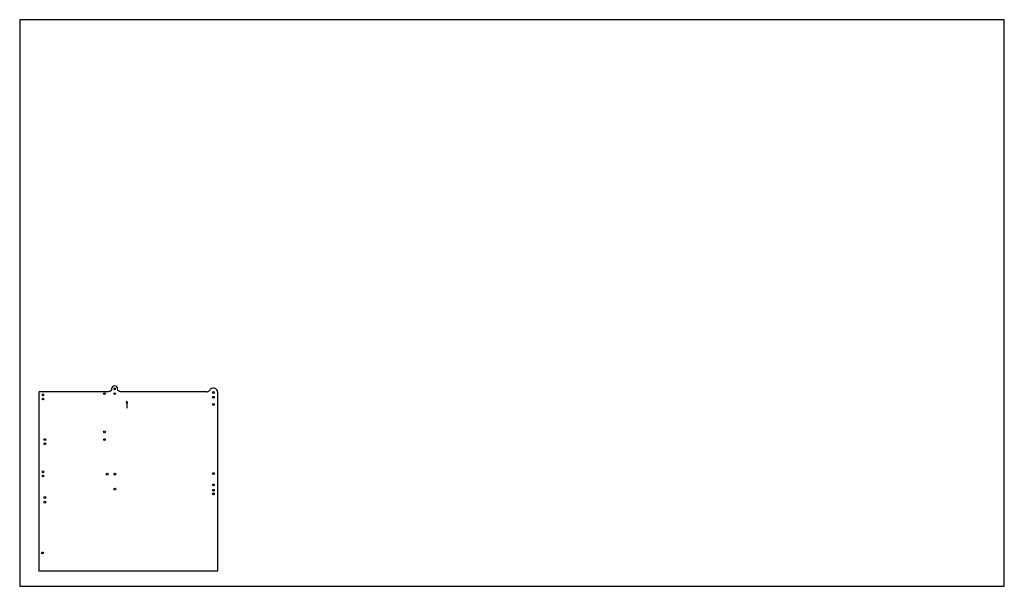
# Model space of a CAD drawing. Units: millimetres. Extents: x 0 to 1650, y 0 to 950.
import ezdxf

# ---------------------------------------------------------------- set-up
doc = ezdxf.new("R2010")
doc.units = ezdxf.units.MM
doc.layers.add('LAYER1', color=3, linetype='Continuous')
doc.layers.add('LAYER8', color=1, linetype='Continuous')

msp = doc.modelspace()

# ---------------------------------------------------------------- linework, layer by layer
msp.add_lwpolyline([(0, 0), (1650, 0), (1650, 950), (0, 950)], close=True)
at = {"layer": 'LAYER1'}
for p, q in [((179.3, 310.4), (178.4, 307)), ((180.2, 307), (178.4, 307)), ((179.3, 310.4), (179.3, 298.6)), ((179.3, 310.4), (180.2, 307))]:
    msp.add_line(p, q, dxfattribs=at)
at = {"layer": 'LAYER8'}
for points in [[(154.1, 331), (154.1, 331, -0.414214), (149.1, 326), (32.1, 326), (32.1, 26), (332.1, 26), (332.1, 325)], [(313.7, 326), (169.1, 326, -0.414214), (164.1, 331), (164.1, 331)]]:
    msp.add_lwpolyline(points, format="xyb", dxfattribs=at)
for centre in [(159.1, 331), (39.1, 321), (39.1, 314), (142.1, 323), (159.1, 323), (324.6, 325), (324.6, 317), (324.6, 305), (142.1, 259), (42.1, 246), (42.1, 239), (142.1, 246), (39.1, 192), (39.1, 185), (146.6, 188), (159.6, 188), (324.6, 189), (324.6, 170), (42.1, 149), (159.6, 163), (324.6, 161), (324.6, 155), (42.1, 141), (38.1, 56)]:
    msp.add_circle(centre, 1.5, dxfattribs=at)
for centre, radius, start, end in [((159.1, 331), 5, 0, 180), ((324.6, 325), 7.5, 359.9983, 154.0219), ((313.7, 331), 5, 270, 327.1176)]:
    msp.add_arc(centre, radius, start, end, dxfattribs=at)

doc.saveas('drawing.dxf')
